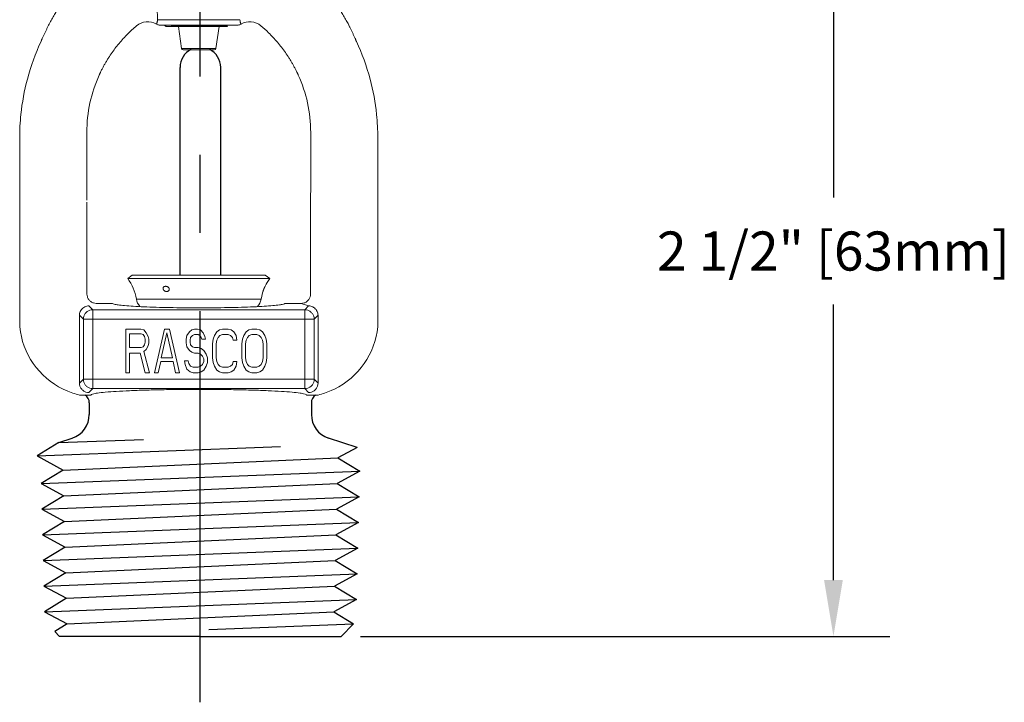
# Model space of a CAD drawing. Units: inches. Extents: x -0.21 to 9.43, y -0.84 to 2.77.
# Drawn here: x 6.28 to 9.43, y -0.84 to 1.34 of the extents above; entities that cross this region are included whole.
import ezdxf

# ---------------------------------------------------------------- set-up
doc = ezdxf.new("R2010")
doc.units = ezdxf.units.IN
doc.header["$MEASUREMENT"] = 0
doc.linetypes.add('CENTER', pattern=[2, 1.25, -0.25, 0.25, -0.25])
doc.layers.add('CLINE', color=4, linetype='CENTER')
doc.dimstyles.get("Standard").update_dxf_attribs({"dimtxt": 0.125, "dimasz": 0.18, "dimexe": 0.18, "dimexo": 0.0625, "dimgap": 0.09, "dimtad": 0, "dimtih": 1, "dimtoh": 1, "dimdec": 3, "dimzin": 0, "dimdsep": 46, "dimlunit": 4, "dimtxsty": 'Standard', "dimcen": 0.09, "dimadec": 0, "dimazin": 0, "dimtfac": 1, "dimtdec": 3, "dimtofl": 0, "dimtmove": 0, "dimatfit": 3, "dimfxl": 1, "dimfrac": 2, "dimtolj": 1, "dimtzin": 0, "dimarcsym": 0})

# ---------------------------------------------------------------- blocks, each defined once
blk = doc.blocks.new('*D5')
at = {"color": 0, "lineweight": -2, "transparency": 16777216}
for p, q in [((7.616088791357104, 1.836807266809079), (9.062155080426544, 1.83680726680908)), ((8.882155080426545, 1.65680726680908), (8.882155080426545, 0.775848198470019)), ((8.882155080426545, -0.446368476359914), (8.882155080426545, 0.4345905919791467)), ((7.370332861801076, -0.6263684763599142), (9.062155080426544, -0.626368476359914))]:
    blk.add_line(p, q, dxfattribs=at)
at = {"color": 0, "transparency": 16777216}
for points in [[(8.852155080426545, 1.65680726680908), (8.912155080426544, 1.65680726680908), (8.882155080426545, 1.83680726680908)], [(8.852155080426545, -0.4463684763599141), (8.912155080426544, -0.446368476359914), (8.882155080426545, -0.626368476359914)]]:
    blk.add_solid(points, dxfattribs=at)
at = {"layer": 'Defpoints', "color": 0, "transparency": 16777216}
for p in [(7.553588791357104, 1.836807266809079), (8.882155080426545, 1.83680726680908), (7.307832861801076, -0.6263684763599142)]:
    blk.add_point(p, dxfattribs=at)
at = {"color": 0, "transparency": 16777216, "insert": (8.882155080426543, 0.6052193952245801), "char_height": 0.125, "attachment_point": 5}
blk.add_mtext('\\A1;2 1/2" [63mm]', dxfattribs=at)

msp = doc.modelspace()

# ---------------------------------------------------------------- linework, layer by layer
at = {"linetype": 'Continuous', "lineweight": 0}
for p, q in [((6.721334785580497, 1.344641904537295), (6.984210161430498, 1.344641904537295)), ((6.726592232580499, 1.327623898887295), (6.978952950980498, 1.327623898887295)), ((6.726592232580499, 1.327623898887295), (6.743058932480498, 1.326760915687295)), ((6.743058932480498, 1.326760915687295), (6.748984166230498, 1.326760915687295)), ((6.744772591780498, 1.326760915687295), (6.744772591780498, 1.324989712087296)), ((6.745218438180498, 1.324473110687295), (6.747996490830499, 1.322862377937296)), ((6.945208627580499, 1.322862377937296), (6.747997996330499, 1.322862377937296)), ((6.787563766680497, 1.322862377937296), (6.798013938730497, 1.252938643887295)), ((6.917981416880499, 1.322862377937296), (6.907531244780499, 1.252938643887295)), ((6.911079995780499, 1.325649154937296), (6.941262540930499, 1.325649154937296)), ((6.978952950980498, 1.327623898887295), (6.941272591780498, 1.325649154937296)), ((6.798013938730497, 1.252938643887295), (6.907531244780499, 1.252938643887295)), ((6.902586165480498, 1.248677690937295), (6.802959018080498, 1.248677690937295)), ((6.284340747230498, 1.041807965887295), (6.284121443630498, 1.041868266187296)), ((7.421423739880497, 1.041868266187296), (7.421204436330498, 1.041807965887295)), ((6.494376476280499, 0.9844740620372952), (6.493762521680498, 0.9845177092872952)), ((6.280431937880499, 0.3633646718372952), (6.280273366980499, 0.9670125245372951)), ((7.425271949430497, 0.366350241137295), (7.425271816580498, 0.9670125245372951)), ((6.495272591780498, 0.4677408776372955), (6.495272591780498, 0.7618910664372953)), ((7.210272591780498, 0.4677408776372955), (7.210272591780498, 0.7618910664372953)), ((6.625556318330498, 0.5169908558872953), (6.639962351180499, 0.5277828074372952)), ((7.079988865180498, 0.5169908558872953), (6.625556318330498, 0.5169908558872953)), ((7.065582832380498, 0.5277828074372952), (6.639962351180499, 0.5277828074372952)), ((7.079988865180498, 0.5169908558872953), (7.065582832380498, 0.5277828074372952)), ((7.052089228530498, 0.4517727814372956), (7.058200864830498, 0.4758626806372954)), ((7.052089228530498, 0.4517727814372956), (6.653455955030498, 0.4517727814372956)), ((6.501392166930499, 0.429850377337295), (6.513741454880497, 0.4175010154872949)), ((7.191803751480498, 0.4175010154872949), (6.513741454880497, 0.4175010154872949)), ((6.513741528780498, 0.4175010154872949), (6.513741528780498, 0.165401365287295)), ((6.525305105130498, 0.4378913142872956), (6.577214878130498, 0.4378913142872956)), ((7.128330305430499, 0.4378913142872956), (7.180240078430499, 0.4378913142872956)), ((7.204153211730498, 0.4298505724372952), (7.180240078430499, 0.4378913142872956)), ((7.191803654780498, 0.4175010154872949), (7.191803654780498, 0.165401365287295)), ((7.191803751480498, 0.4175010154872949), (7.204153020280499, 0.4298503810372953)), ((6.471433265380499, 0.3998915068372952), (6.471433265380499, 0.1830108739372955)), ((6.471433265380499, 0.3998915068372952), (6.483782642730498, 0.3875421338372951)), ((7.221762540830499, 0.3875421294372956), (6.483782642730498, 0.3875421294372956)), ((6.483782642730498, 0.3875421338372951), (6.483782642730498, 0.1953602513372952)), ((7.221762540830499, 0.3875421385872955), (7.234111918180497, 0.3998915068372952)), ((7.221762540830499, 0.1953602513372952), (7.221762540830499, 0.3875421385872955)), ((7.234111918180497, 0.3998915068372952), (7.234111918180497, 0.1830108739372955)), ((6.619272591780499, 0.3560110664372955), (6.619272591780499, 0.216011066437295)), ((6.667170027680498, 0.3560110664372955), (6.619272591780499, 0.3560110664372955)), ((6.677148662030499, 0.3530323433872955), (6.667170027680498, 0.3560110664372955)), ((6.685131566130499, 0.3440961742872954), (6.677148662030499, 0.3530323433872955)), ((6.743007630680498, 0.3560110664372955), (6.711076008680498, 0.216011066437295)), ((6.758973450280498, 0.3560110664372955), (6.743007630680498, 0.3560110664372955)), ((6.790905066580498, 0.216011066437295), (6.758973450280498, 0.3560110664372955)), ((6.822836694330498, 0.3470748973372955), (6.814853795980499, 0.3351600051372954)), ((6.830819592730498, 0.3530323433872955), (6.822836694330498, 0.3470748973372955)), ((6.838802513930498, 0.3560110664372955), (6.830819592730498, 0.3530323433872955)), ((6.848781131180498, 0.3560110664372955), (6.838802513930498, 0.3560110664372955)), ((6.858759771280498, 0.3530323433872955), (6.848781131180498, 0.3560110664372955)), ((6.866742669630499, 0.3440961742872954), (6.858759771280498, 0.3530323433872955)), ((6.910648667780498, 0.3470748973372955), (6.902665746530499, 0.3351600051372954)), ((6.918631566130498, 0.3530323433872955), (6.910648667780498, 0.3470748973372955)), ((6.928610206230498, 0.3560110664372955), (6.918631566130498, 0.3530323433872955)), ((6.946571744680499, 0.3560110664372955), (6.928610206230498, 0.3560110664372955)), ((6.956550361930498, 0.3530323433872955), (6.946571744680499, 0.3560110664372955)), ((6.964533283130498, 0.3470748973372955), (6.956550361930498, 0.3530323433872955)), ((6.972516181530498, 0.3351600051372954), (6.964533283130498, 0.3470748973372955)), ((7.004447820680499, 0.3470748973372955), (6.996464899480499, 0.3351600051372954)), ((7.012430696180498, 0.3530323433872955), (7.004447820680499, 0.3470748973372955)), ((7.022409359130497, 0.3560110664372955), (7.012430696180498, 0.3530323433872955)), ((7.038375155880498, 0.3560110664372955), (7.022409359130497, 0.3560110664372955)), ((7.048353773130499, 0.3530323433872955), (7.038375155880498, 0.3560110664372955)), ((7.056336694330499, 0.3470748973372955), (7.048353773130499, 0.3530323433872955)), ((7.064319615530499, 0.3351600051372954), (7.056336694330499, 0.3470748973372955)), ((6.631246950730498, 0.2964365971372953), (6.631246950730498, 0.3411174512372954)), ((6.631246950730498, 0.3411174512372954), (6.669165752280497, 0.3411174512372954)), ((6.669165752280497, 0.3411174512372954), (6.675152931730498, 0.3381387281872954)), ((6.675152931730498, 0.3381387281872954), (6.679144386630499, 0.3321812820872954)), ((6.679144386630499, 0.3321812820872954), (6.681140111230498, 0.3232451129372953)), ((6.681140111230498, 0.3232451129372953), (6.681140111230498, 0.3143089354372954)), ((6.691118745630499, 0.3321812820872954), (6.685131566130499, 0.3440961742872954)), ((6.693114470230498, 0.3232451129372953), (6.691118745630499, 0.3321812820872954)), ((6.693114470230498, 0.3113302123872954), (6.693114470230498, 0.3232451129372953)), ((6.733029002030499, 0.2636706394372956), (6.750990540480498, 0.3440961742872954)), ((6.750990540480498, 0.3440961742872954), (6.768952078930498, 0.2636706394372956)), ((6.814853795980499, 0.3351600051372954), (6.812858054230498, 0.3232451129372953)), ((6.812858054230498, 0.3232451129372953), (6.812858054230498, 0.3113302123872954)), ((6.824832413230498, 0.3202663815372955), (6.826828154930498, 0.3292025590372953)), ((6.824832413230498, 0.3143089354372954), (6.824832413230498, 0.3202663815372955)), ((6.826828154930498, 0.3292025590372953), (6.832815334430498, 0.3351600051372954)), ((6.832815334430498, 0.3351600051372954), (6.838802513930498, 0.3381387281872954)), ((6.838802513930498, 0.3381387281872954), (6.850776872880498, 0.3381387281872954)), ((6.850776872880498, 0.3381387281872954), (6.856764052380498, 0.3351600051372954)), ((6.856764052380498, 0.3351600051372954), (6.860755490130499, 0.3292025590372953)), ((6.860755490130499, 0.3292025590372953), (6.862751231880498, 0.3232451129372953)), ((6.862751231880498, 0.3232451129372953), (6.874725590830499, 0.3232451129372953)), ((6.872729849130499, 0.3321812820872954), (6.866742669630499, 0.3440961742872954)), ((6.874725590830499, 0.3232451129372953), (6.872729849130499, 0.3321812820872954)), ((6.898674308780498, 0.3232451129372953), (6.896678567080498, 0.3083514893372954)), ((6.902665746530499, 0.3351600051372954), (6.898674308780498, 0.3232451129372953)), ((6.908652926030499, 0.3083514893372954), (6.910648667780498, 0.3202663815372955)), ((6.910648667780498, 0.3202663815372955), (6.914640105530498, 0.3292025590372953)), ((6.914640105530498, 0.3292025590372953), (6.920627285030498, 0.3351600051372954)), ((6.920627285030498, 0.3351600051372954), (6.928610206230498, 0.3381387281872954)), ((6.928610206230498, 0.3381387281872954), (6.946571744680499, 0.3381387281872954)), ((6.946571744680499, 0.3381387281872954), (6.954554643030498, 0.3351600051372954)), ((6.954554643030498, 0.3351600051372954), (6.960541822530498, 0.3292025590372953)), ((6.960541822530498, 0.3292025590372953), (6.962537541430498, 0.3202663815372955)), ((6.962537541430498, 0.3202663815372955), (6.974511900380499, 0.3202663815372955)), ((6.974511900380499, 0.3202663815372955), (6.972516181530498, 0.3351600051372954)), ((6.992473438880499, 0.3232451129372953), (6.990477719980499, 0.3083514893372954)), ((6.996464899480499, 0.3351600051372954), (6.992473438880499, 0.3232451129372953)), ((7.002452078930498, 0.3083514893372954), (7.004447820680499, 0.3202663815372955)), ((7.004447820680499, 0.3202663815372955), (7.008439258430498, 0.3292025590372953)), ((7.008439258430498, 0.3292025590372953), (7.014426437930497, 0.3351600051372954)), ((7.014426437930497, 0.3351600051372954), (7.022409359130497, 0.3381387281872954)), ((7.022409359130497, 0.3381387281872954), (7.038375155880498, 0.3381387281872954)), ((7.038375155880498, 0.3381387281872954), (7.046358077080498, 0.3351600051372954)), ((7.046358077080498, 0.3351600051372954), (7.052345256580498, 0.3292025590372953)), ((7.052345256580498, 0.3292025590372953), (7.056336694330499, 0.3202663815372955)), ((7.056336694330499, 0.3202663815372955), (7.058332436080498, 0.3083514893372954)), ((7.068311053330499, 0.3232451129372953), (7.064319615530499, 0.3351600051372954)), ((7.070306795030499, 0.3083514893372954), (7.068311053330499, 0.3232451129372953)), ((6.669165752280497, 0.2964365971372953), (6.631246950730498, 0.2964365971372953)), ((6.675152931730498, 0.2994153201872953), (6.669165752280497, 0.2964365971372953)), ((6.679144386630499, 0.3053727662872954), (6.675152931730498, 0.2994153201872953)), ((6.677148662030499, 0.2845217049372952), (6.685131566130499, 0.2904791510372953)), ((6.695110200530499, 0.216011066437295), (6.677148662030499, 0.2845217049372952)), ((6.681140111230498, 0.3143089354372954), (6.679144386630499, 0.3053727662872954)), ((6.685131566130499, 0.2904791510372953), (6.691118745630499, 0.3023940432372954)), ((6.691118745630499, 0.3023940432372954), (6.693114470230498, 0.3113302123872954)), ((6.812858054230498, 0.3113302123872954), (6.814853795980499, 0.2994153201872953)), ((6.814853795980499, 0.2994153201872953), (6.822836694330498, 0.2875004279872952)), ((6.822836694330498, 0.2875004279872952), (6.830819592730498, 0.2815429818872952)), ((6.826828154930498, 0.3053727662872954), (6.824832413230498, 0.3143089354372954)), ((6.832815334430498, 0.2994153201872953), (6.826828154930498, 0.3053727662872954)), ((6.838802513930498, 0.2964365971372953), (6.832815334430498, 0.2994153201872953)), ((6.850776872880498, 0.2964365971372953), (6.838802513930498, 0.2964365971372953)), ((6.860755490130499, 0.2934578740872953), (6.850776872880498, 0.2964365971372953)), ((6.868738411330499, 0.2875004279872952), (6.860755490130499, 0.2934578740872953)), ((6.876721309730497, 0.2755855357872952), (6.868738411330499, 0.2875004279872952)), ((6.896678567080498, 0.3083514893372954), (6.896678567080498, 0.2636706394372956)), ((6.908652926030499, 0.2636706394372956), (6.908652926030499, 0.3083514893372954)), ((6.990477719980499, 0.3083514893372954), (6.990477719980499, 0.2636706394372956)), ((7.002452078930498, 0.2636706394372956), (7.002452078930498, 0.3083514893372954)), ((7.058332436080498, 0.3083514893372954), (7.058332436080498, 0.2636706394372956)), ((7.070306795030499, 0.2636706394372956), (7.070306795030499, 0.3083514893372954)), ((6.631246950730498, 0.216011066437295), (6.631246950730498, 0.2785642588372952)), ((6.631246950730498, 0.2785642588372952), (6.665174300230499, 0.2785642588372952)), ((6.665174300230499, 0.2785642588372952), (6.681140111230498, 0.216011066437295)), ((6.768952078930498, 0.2636706394372956), (6.733029002030499, 0.2636706394372956)), ((6.806870886180498, 0.2547344702872956), (6.808866605080498, 0.2428195780872955)), ((6.818845233730498, 0.2547344702872956), (6.806870886180498, 0.2547344702872956)), ((6.820840975430498, 0.2457983011372955), (6.818845233730498, 0.2547344702872956)), ((6.830819592730498, 0.2815429818872952), (6.838802513930498, 0.2785642588372952)), ((6.838802513930498, 0.2785642588372952), (6.850776872880498, 0.2785642588372952)), ((6.850776872880498, 0.2785642588372952), (6.858759771280498, 0.2755855357872952)), ((6.858759771280498, 0.2755855357872952), (6.864746950730497, 0.2696280896872951)), ((6.864746950730497, 0.2696280896872951), (6.868738411330499, 0.2606919163872956)), ((6.868738411330499, 0.2606919163872956), (6.868738411330499, 0.2517557472372955)), ((6.880712770330499, 0.2636706394372956), (6.876721309730497, 0.2755855357872952)), ((6.880712770330499, 0.2487770241872955), (6.880712770330499, 0.2636706394372956)), ((6.896678567080498, 0.2636706394372956), (6.898674308780498, 0.2487770241872955)), ((6.910648667780498, 0.2517557472372955), (6.908652926030499, 0.2636706394372956)), ((6.990477719980499, 0.2636706394372956), (6.992473438880499, 0.2487770241872955)), ((7.004447820680499, 0.2517557472372955), (7.002452078930498, 0.2636706394372956)), ((7.058332436080498, 0.2636706394372956), (7.056336694330499, 0.2517557472372955)), ((7.068311053330499, 0.2487770241872955), (7.070306795030499, 0.2636706394372956)), ((6.723050373380499, 0.216011066437295), (6.731033271730498, 0.2517557472372955)), ((6.731033271730498, 0.2517557472372955), (6.770947809230497, 0.2517557472372955)), ((6.770947809230497, 0.2517557472372955), (6.778930707630499, 0.216011066437295)), ((6.808866605080498, 0.2428195780872955), (6.814853795980499, 0.2279259596872951)), ((6.814853795980499, 0.2279259596872951), (6.824832413230498, 0.218989789787295)), ((6.826828154930498, 0.2368621298872953), (6.820840975430498, 0.2457983011372955)), ((6.834811053330498, 0.2338834068372952), (6.826828154930498, 0.2368621298872953)), ((6.850776872880498, 0.2338834068372952), (6.834811053330498, 0.2338834068372952)), ((6.858759771280498, 0.2368621298872953), (6.850776872880498, 0.2338834068372952)), ((6.864746950730497, 0.2428195780872955), (6.858759771280498, 0.2368621298872953)), ((6.860755490130499, 0.218989789787295), (6.868738411330499, 0.2249472366372951)), ((6.868738411330499, 0.2517557472372955), (6.864746950730497, 0.2428195780872955)), ((6.868738411330499, 0.2249472366372951), (6.876721309730497, 0.2368621298872953)), ((6.876721309730497, 0.2368621298872953), (6.880712770330499, 0.2487770241872955)), ((6.898674308780498, 0.2487770241872955), (6.902665746530499, 0.2368621298872953)), ((6.902665746530499, 0.2368621298872953), (6.910648667780498, 0.2249472366372951)), ((6.914640105530498, 0.2428195780872955), (6.910648667780498, 0.2517557472372955)), ((6.910648667780498, 0.2249472366372951), (6.918631566130498, 0.218989789787295)), ((6.920627285030498, 0.2368621298872953), (6.914640105530498, 0.2428195780872955)), ((6.928610206230498, 0.2338834068372952), (6.920627285030498, 0.2368621298872953)), ((6.946571744680499, 0.2338834068372952), (6.928610206230498, 0.2338834068372952)), ((6.954554643030498, 0.2368621298872953), (6.946571744680499, 0.2338834068372952)), ((6.960541822530498, 0.2428195780872955), (6.954554643030498, 0.2368621298872953)), ((6.956550361930498, 0.218989789787295), (6.964533283130498, 0.2249472366372951)), ((6.962537541430498, 0.2517557472372955), (6.960541822530498, 0.2428195780872955)), ((6.974511900380499, 0.2517557472372955), (6.962537541430498, 0.2517557472372955)), ((6.964533283130498, 0.2249472366372951), (6.972516181530498, 0.2368621298872953)), ((6.972516181530498, 0.2368621298872953), (6.974511900380499, 0.2517557472372955)), ((6.992473438880499, 0.2487770241872955), (6.996464899480499, 0.2368621298872953)), ((6.996464899480499, 0.2368621298872953), (7.004447820680499, 0.2249472366372951)), ((7.008439258430498, 0.2428195780872955), (7.004447820680499, 0.2517557472372955)), ((7.004447820680499, 0.2249472366372951), (7.012430696180498, 0.218989789787295)), ((7.014426437930497, 0.2368621298872953), (7.008439258430498, 0.2428195780872955)), ((7.022409359130497, 0.2338834068372952), (7.014426437930497, 0.2368621298872953)), ((7.038375155880498, 0.2338834068372952), (7.022409359130497, 0.2338834068372952)), ((7.046358077080498, 0.2368621298872953), (7.038375155880498, 0.2338834068372952)), ((7.052345256580498, 0.2428195780872955), (7.046358077080498, 0.2368621298872953)), ((7.048353773130499, 0.218989789787295), (7.056336694330499, 0.2249472366372951)), ((7.056336694330499, 0.2517557472372955), (7.052345256580498, 0.2428195780872955)), ((7.056336694330499, 0.2249472366372951), (7.064319615530499, 0.2368621298872953)), ((7.064319615530499, 0.2368621298872953), (7.068311053330499, 0.2487770241872955)), ((6.471433265380499, 0.1830108739372955), (6.483782642730498, 0.1953602513372952)), ((6.483782642730498, 0.1953602513372952), (7.221762540830499, 0.1953602513372952)), ((6.619272591780499, 0.216011066437295), (6.631246950730498, 0.216011066437295)), ((6.681140111230498, 0.216011066437295), (6.695110200530499, 0.216011066437295)), ((6.711076008680498, 0.216011066437295), (6.723050373380499, 0.216011066437295)), ((6.778930707630499, 0.216011066437295), (6.790905066580498, 0.216011066437295)), ((6.824832413230498, 0.218989789787295), (6.834811053330498, 0.216011066437295)), ((6.834811053330498, 0.216011066437295), (6.850776872880498, 0.216011066437295)), ((6.850776872880498, 0.216011066437295), (6.860755490130499, 0.218989789787295)), ((6.918631566130498, 0.218989789787295), (6.928610206230498, 0.216011066437295)), ((6.928610206230498, 0.216011066437295), (6.946571744680499, 0.216011066437295)), ((6.946571744680499, 0.216011066437295), (6.956550361930498, 0.218989789787295)), ((7.012430696180498, 0.218989789787295), (7.022409359130497, 0.216011066437295)), ((7.022409359130497, 0.216011066437295), (7.038375155880498, 0.216011066437295)), ((7.038375155880498, 0.216011066437295), (7.048353773130499, 0.218989789787295)), ((7.221762540830499, 0.1953602513372952), (7.234111918180497, 0.1830108739372955)), ((6.419057876580498, 0.1638108425872951), (6.429514453380499, 0.1589759167372951)), ((6.501392151430498, 0.1530519878872953), (6.513741528780498, 0.165401365287295)), ((6.513741528780498, 0.165401365287295), (7.191803654780498, 0.165401365287295)), ((7.191803654780498, 0.165401365287295), (7.204153032130497, 0.1530519878872953)), ((7.276030730180498, 0.1589759167872951), (7.286487306980499, 0.1638108425872951)), ((6.471433265380499, 0.1450110664372952), (6.507772591780498, 0.1450110664372952)), ((7.197772591780497, 0.1450110664372952), (7.234111918180497, 0.1450110664372952))]:
    msp.add_line(p, q, dxfattribs=at)
at = {"color": 7, "linetype": 'Continuous'}
for p, q in [((6.792885532001069, 0.5277828074372952), (6.792885532001069, 1.192061924243947)), ((6.922885532001072, 0.5277828074372952), (6.922885532001072, 1.192061924243947))]:
    msp.add_line(p, q, dxfattribs=at)
for p, q in [((6.502832861801076, 0.1200939168515043), (6.502832861801066, 0.08316176206656367)), ((7.212832861801068, 0.1200939168515043), (7.212832861801079, 0.08316176206656367)), ((6.405102364744851, -0.006716203590039438), (6.44755422135106, 0.007077240762975112)), ((6.405684861801072, -0.007032476359915218), (6.675605777366423, 0.003331891988754609)), ((7.359233787770046, -0.02253018456789446), (7.268111502251083, 0.007077240762975112)), ((6.405684861801072, -0.007032476359915218), (6.335781861801072, -0.04986847635991465)), ((6.335781861801072, -0.04986847635991465), (7.114318182852335, -0.01997439724680516)), ((6.405102364744851, -0.006716203590039438), (6.405684861801072, -0.007032476359915218)), ((7.359233787770046, -0.02253018456789446), (7.297832861801071, -0.05586847635991488)), ((6.335781861801072, -0.04986847635991465), (6.418881861801074, -0.09498847635991536)), ((6.418881861801074, -0.09498847635991536), (7.297832861801071, -0.05586847635991488)), ((7.297832861801071, -0.05586847635991488), (7.367735861801075, -0.09870547635991533)), ((6.418881861801074, -0.09498847635991536), (6.348978861801074, -0.1378244763599148)), ((6.348978861801074, -0.1378244763599148), (7.367735861801075, -0.09870547635991533)), ((7.367735861801075, -0.09870547635991533), (7.295686861801073, -0.1378244763599148)), ((6.348978861801074, -0.1378244763599148), (6.421027861801074, -0.176943476359916)), ((6.421027861801074, -0.176943476359916), (7.295686861801073, -0.1378244763599148)), ((7.295686861801073, -0.1378244763599148), (7.365588861801074, -0.1806604763599142)), ((6.421027861801074, -0.176943476359916), (6.351124861801074, -0.2197804763599147)), ((6.351124861801074, -0.2197804763599147), (7.365588861801074, -0.1806604763599142)), ((7.365588861801074, -0.1806604763599142), (7.293540861801072, -0.2197804763599147)), ((6.351124861801074, -0.2197804763599147), (6.423173861801073, -0.2588994763599142)), ((6.423173861801073, -0.2588994763599142), (7.293540861801072, -0.2197804763599147)), ((7.293540861801072, -0.2197804763599147), (7.363442861801071, -0.2626164763599159)), ((6.423173861801073, -0.2588994763599142), (6.353270861801073, -0.3017354763599154)), ((6.353270861801073, -0.3017354763599154), (7.363442861801071, -0.2626164763599159)), ((7.363442861801071, -0.2626164763599159), (7.291394861801074, -0.3017354763599154)), ((6.353270861801073, -0.3017354763599154), (6.425319861801073, -0.3408544763599148)), ((6.425319861801073, -0.3408544763599148), (7.291394861801074, -0.3017354763599154)), ((7.291394861801074, -0.3017354763599154), (7.361296861801074, -0.3445724763599141)), ((6.425319861801073, -0.3408544763599148), (6.355416861801073, -0.3836914763599153)), ((6.355416861801073, -0.3836914763599153), (7.361296861801074, -0.3445724763599141)), ((7.361296861801074, -0.3445724763599141), (7.289248861801072, -0.3836914763599153)), ((6.355416861801073, -0.3836914763599153), (6.427465861801073, -0.4228104763599148)), ((6.427465861801073, -0.4228104763599148), (7.289248861801072, -0.3836914763599153)), ((7.289248861801072, -0.3836914763599153), (7.359150861801071, -0.4265274763599147)), ((6.427465861801073, -0.4228104763599148), (6.357562861801073, -0.4656474763599152)), ((6.357562861801073, -0.4656474763599152), (7.359150861801071, -0.4265274763599147)), ((7.359150861801071, -0.4265274763599147), (7.287101861801071, -0.4656474763599152)), ((6.357562861801073, -0.4656474763599152), (6.429611861801073, -0.5047664763599147)), ((6.429611861801073, -0.5047664763599147), (7.287101861801071, -0.4656474763599152)), ((7.287101861801071, -0.4656474763599152), (7.357004861801071, -0.5084834763599146)), ((6.429611861801073, -0.5047664763599147), (6.359708861801073, -0.5476024763599159)), ((6.359708861801073, -0.5476024763599159), (7.357004861801071, -0.5084834763599146)), ((7.357004861801071, -0.5084834763599146), (7.284955861801073, -0.5476024763599159)), ((6.359708861801073, -0.5476024763599159), (6.431757861801072, -0.5867214763599153)), ((6.431757861801072, -0.5867214763599153), (7.284955861801073, -0.5476024763599159)), ((7.284955861801073, -0.5476024763599159), (7.347978861801073, -0.586222476359914)), ((6.431757861801072, -0.5867214763599153), (6.392340861801072, -0.6108764763599157)), ((6.885219861801072, -0.6043744763599146), (7.347978861801073, -0.586222476359914)), ((7.307832861801073, -0.626368476359914), (7.347978861801073, -0.586222476359914)), ((6.407832861801074, -0.626368476359914), (6.392340861801072, -0.6108764763599157)), ((6.857832861801072, -0.626368476359914), (6.407832861801074, -0.626368476359914)), ((6.857832861801072, -0.626368476359914), (7.307832861801073, -0.626368476359914))]:
    msp.add_line(p, q)
at = {"linetype": 'Continuous', "lineweight": 0}
for centre, radius, start, end in [((6.689365586380498, 1.283096921287295), 0.05500008905, 59.31555145649989, 130.2675175551998), ((6.727638951680499, 1.347596489587296), 0.02, 239.3155537966999, 267.0000000013), ((6.977906231830497, 1.347596489587296), 0.02, 272.9999999999999, 300.6844462033), ((7.016179597130497, 1.283096921287295), 0.05500008905, 49.73248244479995, 120.6844485434999), ((6.802959018080498, 1.253677690937296), 0.005, 188.5000000005, 270), ((6.902586165480498, 1.253677690937296), 0.005, 270, 351.4999999996), ((6.505506044780498, 0.4270579262872956), 0.15, 9.483623829999974, 36.83788058650002), ((7.200039138730498, 0.4270579262872956), 0.15, 143.1621194135, 154.1301998315), ((6.702772591780498, 0.4600110664372956), 0.05, 189.4836238299999, 220.6204000257999), ((7.002772591780499, 0.4600110664372956), 0.05, 319.3795979627999, 350.51637617), ((6.529180503180498, 0.3882501597872949), 0.25, 185.7129817507999, 243.8648184467), ((7.176364680380498, 0.3882501597872949), 0.25, 296.1351815533001, 354.2870182492), ((6.529180503180498, 0.3882501597872949), 0.25, 243.8648184467, 246.5053023554001), ((6.529180503180498, 0.3882501597872949), 0.25, 246.5053023554001, 256.6446975833), ((7.176364680380498, 0.3882501597872949), 0.25, 283.3553024166999, 293.4946976446), ((7.176364680380498, 0.3882501597872949), 0.25, 293.4946976446, 296.1351815533001)]:
    msp.add_arc(centre, radius, start, end, dxfattribs=at)
at = {"color": 7, "linetype": 'Continuous'}
for start, end in [(116.6782304198532, 180), (0, 63.32176958014671)]:
    msp.add_arc((6.857885532001074, 1.192061924243947), 0.065, start, end, dxfattribs=at)
for centre, radius, start, end in [((6.472832861801072, 0.1200939168515132), 0.03, 359.9999999999983, 56.15750542563015), ((7.242832861801075, 0.1200939168515132), 0.03, 123.8424945743696, 180.0000000000017), ((6.422832861801064, 0.08316176206658676), 0.08, 287.9999999999998, 359.9999999999843), ((7.292832861801077, 0.08316176206658676), 0.08, 180.0000000000157, 252.0000000000001)]:
    msp.add_arc(centre, radius, start, end)
at = {"linetype": 'Continuous', "lineweight": 0}
for points, start_tangent, end_tangent in [([(6.348497614530498, 1.275154360587295), (6.348508410280498, 1.275180001637296), (6.348754206830497, 1.275763052837295), (6.349000170080497, 1.276345090637295), (6.349492591830499, 1.277506137087295), (6.350479381430498, 1.279816191487295), (6.351468701680497, 1.282110343337295), (6.352460478080499, 1.284388770987295), (6.354451116630498, 1.288899165487295), (6.356450761230498, 1.293348795387296), (6.360475156630498, 1.302071416037295), (6.364530289030498, 1.310567880287296), (6.368613477580498, 1.318849325337295), (6.372722703880498, 1.326926764487295), (6.381014329180498, 1.342512984587296), (6.389401157580497, 1.357411725137295), (6.397888007880498, 1.371705512337295), (6.415220816130498, 1.398793551187296), (6.433201963630498, 1.424375179837295), (6.452123988980498, 1.448991589237295), (6.472371613130498, 1.473119258637295), (6.494414954030498, 1.497159565087295)], (0.388026768026461, 0.9216481038308165), (0.6921249604602582, 0.7217776936896056)), ([(6.721334785580497, 1.344641904537295), (6.720621093280498, 1.359128739537296), (6.719423667930498, 1.373202026587295), (6.717729998280499, 1.386767945887296)], (-0.0326525187847171, 0.9994667643383714), (-0.1443952710046187, 0.989520088584109)), ([(7.331843085130497, 1.328560748437295), (7.324436977330498, 1.342438291187295), (7.316051897330498, 1.357333876137295), (7.307566741530499, 1.371624763587296), (7.304475941880499, 1.376652386437296)], (-0.4612894197430225, 0.8872497231519128), (-0.5271494355915669, 0.8497726004970344)), ([(6.639336434530497, 1.312265937637295), (6.653815871330499, 1.325063915237295)], (0.735123962835938, 0.6779327099826256), (0.7630315889502207, 0.6463611948934601)), ([(6.717432762080497, 1.330396672887295), (6.717504757630499, 1.330496922237296), (6.717702479530498, 1.330789769087296)], (0.5891866437644888, 0.8079969670794175), (0.5410397128501789, 0.8409970446553283)), ([(6.717702479530498, 1.330789769087296), (6.717877027980498, 1.331073981037295), (6.718076571830498, 1.331433087587296)], (0.5401609761955198, 0.8415617147871587), (0.4649420083393024, 0.8853411370095801)), ([(6.718076571830498, 1.331433087587296), (6.718585061380498, 1.332557855237295), (6.719174887430498, 1.334388132087296), (6.719794181430498, 1.337002826437296), (6.720438422630497, 1.340423356787295), (6.721334785580497, 1.344641904537295)], (0.467388747411339, 0.8840518982465111), (0.2480502819019648, 0.9687471587820818)), ([(6.745008834080497, 1.324965089637296), (6.745027202130498, 1.324599377687295), (6.745104175430498, 1.324406665937296)], (-0.1035869080714561, -0.9946204062234978), (0.5026935481501597, -0.8644646879128165)), ([(6.745154932480498, 1.325468085337296), (6.745008834080497, 1.324965089637296)], (-0.4526738894311352, -0.8916761462702075), (-0.1035868858157785, -0.9946204085413636)), ([(6.749032435480498, 1.326459738637295), (6.747792558580498, 1.326336911037295), (6.745154932480498, 1.325468085337296)], (-0.9911046325761406, -0.1330849626596239), (-0.4526738798390494, -0.8916761511397857)), ([(6.748984166230498, 1.326760915687295), (6.761087446730498, 1.326637774037296), (6.776792354880499, 1.326515870687295), (6.795057806130499, 1.326395523487295), (6.815517394180498, 1.326272806587295), (6.837031238430498, 1.326148644737296), (6.858124858780497, 1.326025414487295), (6.878237103680497, 1.325900341187295), (6.896220190330498, 1.325774446987295), (6.911079995780499, 1.325649154937296)], (0.9999233333272111, -0.0123825469027692), (0.9999544758919463, -0.009541810292767836)), ([(6.901459660130499, 1.322862377937296), (6.911252750280498, 1.323748773987295)], (0.9963990343896663, 0.08478776012692343), (0.9950952947807586, 0.09892094977908251)), ([(6.911252750280498, 1.323748773987295), (6.911660454880499, 1.323789516137295)], (0.9950952969266289, 0.09892092819269427), (0.9949918982256668, 0.09995560247071933)), ([(6.911660454880499, 1.323789516137295), (6.920297630180498, 1.324716654387295), (6.927170016230498, 1.325649130987295)], (0.9949918931692834, 0.09995565280365844), (0.9824508339289211, 0.1865217384445246)), ([(6.941153383030498, 1.325217136037296), (6.941047303780499, 1.325278755487295)], (-0.8647019255615848, 0.5022853570731359), (-0.8646988016713594, 0.5022907349216341)), ([(6.941468308380498, 1.325034207087296), (6.941153383030498, 1.325217136037296)], (-0.8647111836204955, 0.5022694186605847), (-0.8647019463170859, 0.5022853213418086)), ([(6.942331655980498, 1.324532758237295), (6.941468308380498, 1.325034207087296)], (-0.8647359009646943, 0.5022268626654476), (-0.8647111729658832, 0.5022694370036531)), ([(6.945208243530498, 1.322862377187296), (6.942331655980498, 1.324532758237295)], (-0.8648136747971377, 0.5020929275381906), (-0.8647358912486838, 0.5022268793945068)), ([(6.984210161430498, 1.344641904537295), (6.985101209930498, 1.340462659837296), (6.985737950830499, 1.337058910737295), (6.986358735980497, 1.334430557787295), (6.986954772380498, 1.332572211587295), (6.987468611730497, 1.331433087587296)], (0.2466353904484915, -0.969108344912126), (0.4675750051343398, -0.8839534006799353)), ([(6.987468611730497, 1.331433087587296), (6.987668169780498, 1.331073985137295), (6.987842704030498, 1.330789769087296)], (0.4647735751144962, -0.8854295702512369), (0.5401935480906557, -0.8415408074485923)), ([(6.987842704030498, 1.330789769087296), (6.987987895630498, 1.330572036437295), (6.988080430880498, 1.330441040487295), (6.988112421430499, 1.330396672887295)], (0.5402090320119003, -0.8415308679619339), (0.5862806683449762, -0.81010800386428)), ([(7.075942790330497, 1.303023228687296), (7.051729312230497, 1.325063915237295)], (-0.7351239628359377, 0.6779327099826258), (-0.7630315889502205, 0.6463611948934603)), ([(7.335317625980498, 1.321791787087295), (7.332726796330498, 1.326855528687295), (7.331843085130497, 1.328560748437295)], (-0.452013861819489, 0.8920109128945856), (-0.4612894184410431, 0.8872497238288239)), ([(6.534495912280498, 1.167757007437295), (6.534499938430498, 1.167765868537295), (6.534634282630497, 1.168061242337295), (6.534768846630499, 1.168356515987295), (6.535038633880498, 1.168946762387295), (6.535580841980499, 1.170126047837295), (6.536126555630497, 1.171303716637295), (6.536675767930499, 1.172479760487296), (6.537784660030498, 1.174826940287296), (6.538907462080498, 1.177167521137295), (6.541194570730498, 1.181828620937295), (6.543536643730498, 1.186462530537295), (6.545933230830498, 1.191068720487295), (6.548383881830498, 1.195646661337295), (6.553445574780499, 1.204715677837295), (6.558718120980497, 1.213665344587296), (6.564197918930498, 1.222491426037295), (6.575764863530498, 1.239755890837295), (6.588117595880499, 1.256475187837295), (6.601227303380499, 1.272615432687295), (6.615065173380499, 1.288142741087295), (6.629602393180498, 1.303023228687296)], (0.4136567022734484, 0.9104329369394848), (0.7150283309086722, 0.6990954770258198)), ([(6.629602393180498, 1.303023228687296), (6.639336434530497, 1.312265937637295)], (0.7150283305385069, 0.6990954774044214), (0.7351239639235647, 0.6779327088032451)), ([(7.171049271230498, 1.167757007437295), (7.171045245080498, 1.167765868537295), (7.170910900930497, 1.168061242337295), (7.170776336880499, 1.168356515987295), (7.170506549680498, 1.168946762387295), (7.169964341580497, 1.170126047837295), (7.169418627880498, 1.171303716637295), (7.168869415630498, 1.172479760487296), (7.167760523480498, 1.174826940287296), (7.166637721480498, 1.177167521137295), (7.164350612780497, 1.181828620937295), (7.162008539830499, 1.186462530537295), (7.159611952730499, 1.191068720487295), (7.157161301730499, 1.195646661337295), (7.152099608780498, 1.204715677837295), (7.146827062530498, 1.213665344587296), (7.141347264630499, 1.222491426037295), (7.129780320030498, 1.239755890837295), (7.117427587630498, 1.256475187837295), (7.104317880130498, 1.272615432687295), (7.090480010130499, 1.288142741087295), (7.075942790330497, 1.303023228687296)], (-0.4136567022734482, 0.9104329369394848), (-0.715028330908672, 0.69909547702582)), ([(7.355474242280499, 1.278566758037295), (7.354964876380498, 1.279756413187295), (7.353975801380498, 1.282049972487295), (7.352984269780498, 1.284327815037295), (7.350994119180498, 1.288837061387295), (7.348994960230497, 1.293285571937295), (7.344971528280498, 1.302006037137296), (7.340917347580499, 1.310500451637295), (7.336835097780499, 1.318779946437295), (7.335317625980498, 1.321791787087295)], (-0.3927866186515429, 0.9196296386090911), (-0.4520138617282091, 0.8920109129408403)), ([(6.284121443630498, 1.041868266187296), (6.304886514780497, 1.154972904137295), (6.348497614530498, 1.275154360587295)], (0.1025424510126528, 0.9947286291950774), (0.4221209331236281, 0.9065395290988902)), ([(7.356854628930497, 1.275042955437296), (7.356843840130498, 1.275068579637295), (7.356598160580498, 1.275651340787295), (7.356352314230499, 1.276233089487296), (7.355860126230498, 1.277393560387295), (7.354873803530499, 1.279702474687295), (7.354165924080498, 1.281346147587296)], (-0.3880337754539432, 0.9216451535742806), (-0.3966725083073186, 0.9179601958435781)), ([(7.356946147880498, 1.275095799187296), (7.356935355780498, 1.275121431337295), (7.356689620830497, 1.275704329887296), (7.356443719080499, 1.276286215487296), (7.355951420330499, 1.277446958937295), (7.355474242280499, 1.278566758037295)], (-0.3880304940932399, 0.9216465350956169), (-0.3927866152322313, 0.9196296400695266)), ([(7.421308462430497, 1.041836549687295), (7.400549266330499, 1.154930956687295), (7.356946146830499, 1.275095801537296)], (-0.1024982900838868, 0.9947331805714935), (-0.42211435715905, 0.9065425911010481)), ([(6.494865828380497, 0.9844475041372951), (6.504999221480498, 1.078669610037295), (6.534497904280498, 1.167761460587295)], (0.0006792990917131844, 0.9999997692763455), (0.4130685786268036, 0.9106999227798541)), ([(7.210679355180497, 0.9844475041372951), (7.200545962080499, 1.078669610037295), (7.171047279230498, 1.167761460587295)], (-0.0006792990917129394, 0.9999997692763455), (-0.4130685786268035, 0.9106999227798542)), ([(6.280273366980499, 0.9670125245372951), (6.284121443630498, 1.041868266187296)], (-1.263732001167873e-07, 0.9999999999999921), (0.1025424509332104, 0.9947286292032668)), ([(7.425271816580498, 0.9670125245372951), (7.421423739880497, 1.041868266187296)], (1.263732003617167e-07, 0.9999999999999921), (-0.1025424509332102, 0.9947286292032668)), ([(6.494865828380497, 0.9844475041372951), (6.494797330630499, 0.9844491307872956), (6.494692948330497, 0.9844540550872953), (6.494552668030499, 0.9844623433872954), (6.494376476280499, 0.9844740620372952)], (-1, 1.224646799147353e-16), (-0.9976069170002236, 0.06914071993629513)), ([(6.494846379130498, 0.9217097076372955), (6.494848061830497, 0.9426705283872956), (6.494854391180498, 0.9635835466872955), (6.494865828380497, 0.9844475041372951)], (-2.368269184099374e-05, 0.9999999997195651), (0.0006792993943269853, 0.99999976927614)), ([(7.211168707280498, 0.9844740620372952), (7.210992515530497, 0.9844623433872954), (7.210852235180498, 0.9844540550872953), (7.210747852880498, 0.9844491307872956), (7.210679355180497, 0.9844475041372951)], (-0.9976069170002236, -0.06914071993629488), (-1, 1.224646799147353e-16)), ([(7.210698804430498, 0.9217097076372955), (7.210697121630497, 0.942670993937295), (7.210690792130498, 0.9635840143372951), (7.210679355180497, 0.9844475041372951)], (2.368269184123867e-05, 0.9999999997195651), (-0.0006792993943267403, 0.99999976927614)), ([(6.494942435180498, 0.7681077807872951), (6.494873740930498, 0.8451244311872952), (6.494846379130498, 0.9217097076372955)], (-0.001093572617393809, 0.9999994020492865), (-2.368264014659047e-05, 0.9999999997195664)), ([(7.210602748330498, 0.7681077807872951), (7.210671444130497, 0.8451267706872951), (7.210698804430498, 0.9217097076372955)], (0.001093572617394054, 0.9999994020492865), (2.36826401468354e-05, 0.9999999997195664)), ([(7.210272591780498, 0.7618910664372953), (7.210314275330498, 0.7634660778872953), (7.210439211830499, 0.7650367535872953)], (1.224646799147353e-16, 1), (0.1056393534492193, 0.9944045087401963)), ([(7.210439047430498, 0.7650363977372951), (7.210528895130498, 0.766051398137295), (7.210583654830499, 0.7670764217372954), (7.210602769380499, 0.7681099968372955)], (0.1056084945045013, 0.9944077865184346), (0.001087991383089902, 0.9999994081372)), ([(6.750058455230498, 0.4758626806372954), (6.748414704830498, 0.4759720759872954), (6.746875066330498, 0.4762758450372957), (6.745427953080497, 0.4767548718872956), (6.744066359880497, 0.4774062433372956), (6.742791608880498, 0.4782370178372954), (6.741609521730497, 0.4792629057872955), (6.740558593530498, 0.4804797810372954), (6.739714280430498, 0.4818108416872955), (6.739119361480498, 0.4831466207872952), (6.738748481330498, 0.4844783258872953), (6.738595707330498, 0.4857971144872952), (6.738670986580498, 0.4870955626372953), (6.739002656380498, 0.4883609315372957), (6.739583208380498, 0.4894854474872956), (6.740368452630499, 0.4904183118872949), (6.741313489030498, 0.4911579253872953), (6.742402561230497, 0.4917282818872952), (6.743635939880498, 0.4921447764872957), (6.743747297430497, 0.4921731534372953)], (-1, 1.224646799147353e-16), (0.9704296068389552, 0.2413842956167424)), ([(6.743747297430497, 0.4921731534372953), (6.745033122680498, 0.4924103007872953), (6.746623409780499, 0.4925070637372955)], (0.9704296078997559, 0.2413842913520392), (1, -1.224646799147353e-16)), ([(6.746623409780499, 0.4925070637372955), (6.748288848380499, 0.4924079468872951), (6.749860794230498, 0.4921345073872951), (6.751348877780499, 0.4917048222872957), (6.752760956230498, 0.4911196239372952), (6.754094777730499, 0.4903691520872953), (6.755343155530499, 0.4894333182872954), (6.756462153030498, 0.4883090626372957), (6.757372915730498, 0.4870509293872953), (6.758018720780498, 0.4857602137872956), (6.758421084080497, 0.4844443526372955), (6.758582802080499, 0.4831101401372957), (6.758490343480497, 0.4817661705872951), (6.758111744630499, 0.4804256185372957), (6.757984791880498, 0.4801327733872951)], (1, -1.224646799147353e-16), (-0.4207315372069264, -0.9071851925596542)), ([(6.757984791880498, 0.4801327733872951), (6.757457986930499, 0.4792082839872951), (6.756587539230498, 0.4781850707372952), (6.755556601530499, 0.4773655112872952), (6.754389598080499, 0.4767301081872957), (6.753093471130498, 0.4762653505872951), (6.751656740180499, 0.475969828037295), (6.750058455230498, 0.4758626806372954)], (-0.4207315342364865, -0.9071851939372756), (-1, 1.224646799147353e-16)), ([(7.058200864830498, 0.4758626806372954), (7.058229496730497, 0.4759704116372954)], (0.2558457725398314, 0.966717611649595), (0.2578631792059318, 0.966181443006338)), ([(7.058229496730497, 0.4759704116372954), (7.058229940980498, 0.4759720759872954), (7.058311973280498, 0.4762758450372957), (7.058445129430497, 0.4767548718872956), (7.058633407880498, 0.4774062433372956), (7.058885160880498, 0.4782370178372954), (7.059213176030498, 0.4792629057872955), (7.059625857780498, 0.4804797810372954), (7.060105730630498, 0.4818108416872955), (7.060616758380498, 0.4831466207872952), (7.061155542930498, 0.4844783258872953), (7.061718217930498, 0.4857971144872952), (7.062301078430499, 0.4870955626372953), (7.062897509580498, 0.4883609315372957), (7.063452153930498, 0.4894854474872956), (7.063930876080498, 0.4904183118872949), (7.064323236130498, 0.4911579253872953), (7.064634070130499, 0.4917282818872952), (7.064865863830498, 0.4921447764872957), (7.065015506030498, 0.4924096869372951)], (0.257863229727301, 0.9661814295227399), (0.4940210230377903, 0.8694499576149827)), ([(7.065015506030498, 0.4924096869372951), (7.065070955780499, 0.4925070637372955)], (0.4940210062941757, 0.8694499671286957), (0.4956448815495871, 0.8685252738946034)), ([(6.525305105130498, 0.4378913142872956), (6.516026118980498, 0.4393450126372953), (6.507574019880499, 0.4436303231372956), (6.501015023830499, 0.4501611124872957), (6.496721087130497, 0.4585618749872957), (6.495272591780498, 0.4677408776372955)], (-1, 1.224646799147353e-16), (1.224646799147353e-16, 1)), ([(7.210272591780498, 0.4677408776372955), (7.208824096430499, 0.4585618749872957), (7.204530159730497, 0.4501611124872957), (7.197971163680497, 0.4436303231372956), (7.189519064530499, 0.4393450126372953), (7.180240078430499, 0.4378913142872956)], (-1.224646799147353e-16, -1), (-1, 1.224646799147353e-16)), ([(6.501391971580498, 0.4298505726872952), (6.494679375130497, 0.429110252737295), (6.488148069980499, 0.4268105559372952), (6.482269379580499, 0.4230233795372957), (6.477461365380497, 0.4180024108372955), (6.474005639180499, 0.4121327095872955), (6.472027392280499, 0.4059223126372953), (6.471433265380499, 0.3998915068372952)], (-0.9999965035010736, 0.002644425386989827), (0.002719554605787938, -0.9999963020045356)), ([(6.513741455080497, 0.4175010152872958), (6.504499299130499, 0.4160144755372956), (6.496158636880498, 0.4117504956372955), (6.489533162580498, 0.4051250213872957), (6.485269182680499, 0.3967843590872955), (6.483782642730498, 0.3875421338372951)], (-0.9999962454498817, -0.002740271179996171), (-0.002739114785592497, -0.9999962486180594)), ([(6.577214878130498, 0.4378913142872956), (6.581987771980499, 0.4354100066372955), (6.594855455730498, 0.4330055614372956), (6.615427451330499, 0.4307536573872952), (6.643083430130497, 0.428721534887295), (6.676992425430498, 0.4269697107372956), (6.716139219530499, 0.425550212737295), (6.759355658330497, 0.4245051074372956), (6.805351420530497, 0.4238653839872957), (6.852772591780498, 0.4236499328372949)], (0.2588190451088, -0.9659258262873859), (1, -1.224646799147353e-16)), ([(6.852772591780498, 0.4236499328372949), (6.900194075030498, 0.423865386837295), (6.946190016030497, 0.4245051166872955), (6.989406504980499, 0.4255502289372954), (7.028553245780499, 0.4269697318872956), (7.062462122130498, 0.4287215575372951), (7.090117959080498, 0.4307536775372951), (7.110689828780497, 0.433005575487295), (7.123557429280497, 0.435410011537295), (7.128330305430499, 0.4378913142872956)], (1, -1.224646799147353e-16), (0.2588190450845885, 0.9659258262938732)), ([(7.191803751180498, 0.4175010152372958), (7.201045884430497, 0.4160144755372956), (7.209386546680498, 0.4117504956372955), (7.216012020930497, 0.4051250213872957), (7.220276000880498, 0.3967843590872955), (7.221762540780498, 0.3875421385872955)], (0.9999962444067207, -0.002740651830175453), (0.002739194323277269, -0.9999962484001925)), ([(7.204153211730498, 0.4298505724372952), (7.210764220980499, 0.4291330555872952), (7.217162893530498, 0.4269237957872953), (7.222968218730498, 0.4232738117872954), (7.227811892830498, 0.4183570180372957), (7.231376100930499, 0.4124945007872951), (7.233468027030499, 0.4061635957872956), (7.234111918180497, 0.3998915068372952)], (0.999996402011443, 0.002682529434829059), (-0.002771752310524541, -0.9999961586871868)), ([(6.280431937880499, 0.3633646718372952), (6.280491611630497, 0.3626799671872949)], (0.07134859940607262, -0.9974514411051757), (0.10228324717419, -0.9947553153150294)), ([(6.280473753330499, 0.363120620837295), (6.280500918880497, 0.3626807231872953)], (0.0499673052002976, -0.9987508540226738), (0.07330537326277889, -0.9973095418428548)), ([(6.280500918880497, 0.3626807231872953), (6.280554933030498, 0.3620784741372953)], (0.0733053582782526, -0.9973095429442642), (0.1053516137958728, -0.9944350343137581)), ([(7.425044290080498, 0.3626807082872949), (7.424990973430498, 0.3620783115372952)], (-0.07162253685690306, -0.9974318083027941), (-0.1046902851251948, -0.9945048738947465)), ([(7.425070596030498, 0.3631217968872955), (7.425044290080498, 0.3626807082872949)], (-0.04743578959407611, -0.9988742893205264), (-0.07162252539304903, -0.9974318091259783)), ([(7.425113247730499, 0.3633646714372951), (7.425053568730497, 0.3626799674872949)], (-0.07136056160382528, -0.9974505853663062), (-0.1022873600325499, -0.994754892411981)), ([(7.425134687530498, 0.3637000788872957), (7.425113247730499, 0.3633646714372951)], (-0.05621870312539021, -0.9984184781036954), (-0.07136057463780537, -0.9974505844338166)), ([(7.425205619130498, 0.364357484637295), (7.425122956830498, 0.3633638578872953)], (-0.06628375244243959, -0.9978008138712603), (-0.09950602282536009, -0.9950369598268594)), ([(7.425271389030497, 0.366350240937295), (7.425255114830499, 0.3653533134872957), (7.425205619130498, 0.364357484637295)], (0.0003466193347093075, -0.9999999399275166), (-0.06628375410067379, -0.9978008137611041)), ([(6.321044565780499, 0.2497613184872958), (6.321031808930497, 0.2497795091372954)], (-0.5948743906115888, 0.8038186732058985), (-0.5538819895309527, 0.8325951847526105)), ([(7.384490885930498, 0.2497465962372953), (7.384502982530497, 0.2497638890372953)], (0.5928239864321615, 0.8053320564280801), (0.5539460716607167, 0.8325525507087587)), ([(6.483782642730498, 0.1953602513372952), (6.485277180480498, 0.1860936028372955), (6.489563449330499, 0.1777358089372953), (6.496213584380499, 0.1711119997372956), (6.504579625380499, 0.1668617593372954), (6.513741528780498, 0.165401365287295)], (0.002739042559069424, -0.9999962488158941), (0.9999962488158941, -0.002739042559069668)), ([(7.221762540830499, 0.1953602513372952), (7.220276000880498, 0.1861180216872953), (7.216012020930497, 0.1777773593872951), (7.209386546680498, 0.1711518851372953), (7.201045884430497, 0.1668879052372951), (7.191803654780498, 0.165401365287295)], (-0.002739041939043833, -0.9999962488175924), (-0.9999962488175924, -0.002739041939043589)), ([(6.471433265380499, 0.1830108739372955), (6.472919805330498, 0.1737686442872957), (6.477183785280499, 0.1654279820372955), (6.483809259480498, 0.1588025077872957), (6.492149921680499, 0.1545385278872955), (6.501392151430498, 0.1530519878872953)], (0.002739041939043589, -0.9999962488175924), (0.9999962488175924, -0.002739041939043833)), ([(7.197772591780497, 0.1450110664372952), (7.192520982480499, 0.148153799337295), (7.176948877030497, 0.1511975680872955), (7.151476333580499, 0.1540582149872958), (7.117000453130498, 0.1566366945872952), (7.074399949730498, 0.1588675796372956), (7.025200394030497, 0.1606715819372957), (6.970656634780498, 0.1620035041872951), (6.912647954880498, 0.1628173713372949), (6.852772591780498, 0.1630917503372953), (6.792897228630498, 0.1628173713372949), (6.734888548780498, 0.1620035041872951), (6.680344789480499, 0.1606715819372957), (6.631145233830498, 0.1588675796372956), (6.588544730380498, 0.1566366945872952), (6.554068849980498, 0.1540582149872958), (6.528596306480498, 0.1511975680872955), (6.513024201080498, 0.148153799337295), (6.507772591780498, 0.1450110664372952)], (1.224646799147353e-16, 1), (-1.224646799147353e-16, -1)), ([(7.234111918180497, 0.1830108739372955), (7.232625469680498, 0.1737689238872957), (7.228361687130498, 0.1654283789872955), (7.221736343230498, 0.1588028127872951), (7.213395593080499, 0.1545386362372956), (7.204153032130497, 0.1530519878872953)], (-0.002739040871284158, -0.9999962488205171), (-0.9999962488175924, -0.002739041939043589))]:
    msp.add_spline(points, degree=3, dxfattribs=dict(at, start_tangent=start_tangent, end_tangent=end_tangent))
at = {"layer": 'CLINE'}
msp.add_line((6.857832861801073, -0.837113942223213), (6.857832861801073, 1.992187555486566), dxfattribs=at)
msp.add_line((6.857832861801073, -0.837113942223213), (6.857832861801073, 1.992187555486566), dxfattribs=at)

# ---------------------------------------------------------------- dimensions: what is measured, and where the dimension line sits
at = {"color": 3}
dim = msp.add_linear_dim(base=(8.882155080426545, 1.83680726680908), p1=(7.307832861801073, -0.626368476359914), p2=(7.5535887913571, 1.836807266809078), angle=90, dimstyle='Standard', override={"dimpost": ''}, dxfattribs=at)
dim.commit()
dim.dimension.update_dxf_attribs({"geometry": '*D5', "text_midpoint": (8.882155080426543, 0.6052193952245801)})

doc.saveas('drawing.dxf')
